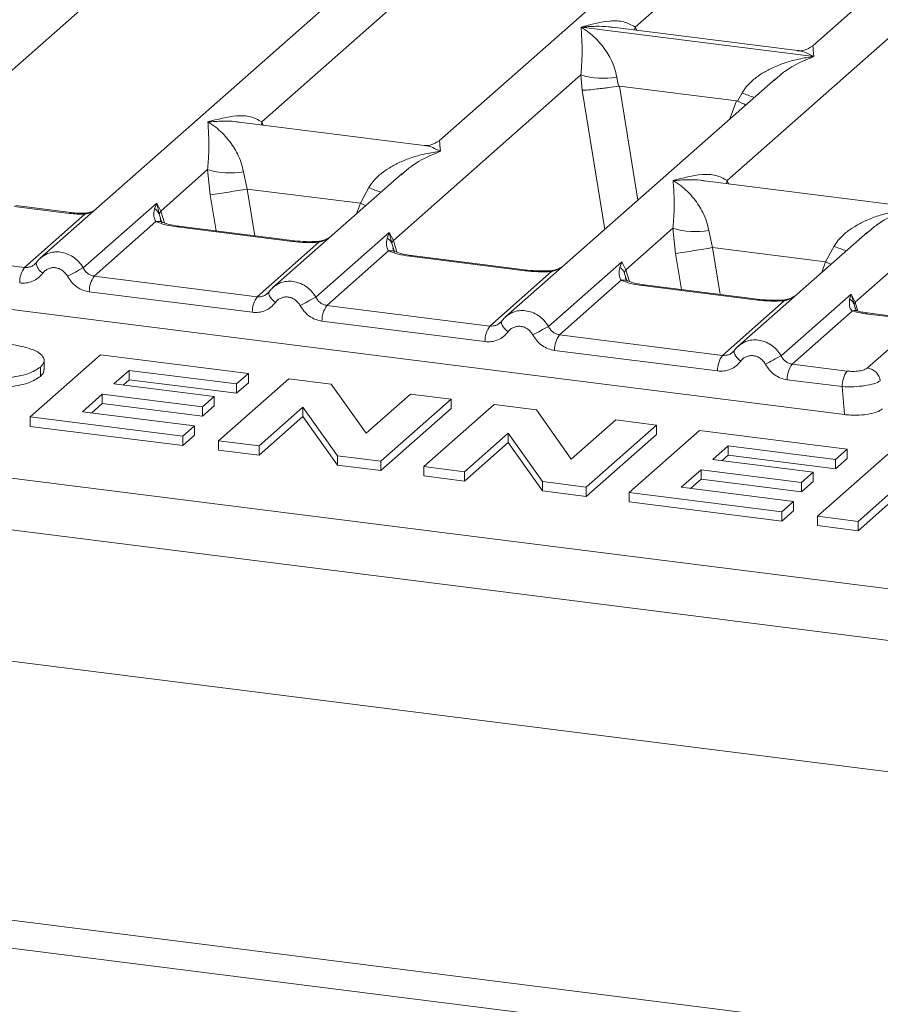
# Model space of a CAD drawing. Units: millimetres. Extents: x 5 to 415, y 5 to 292.
# Drawn here: x 219 to 226, y 113 to 121 of the extents above; entities that cross this region are included whole.
import ezdxf

# ---------------------------------------------------------------- set-up
doc = ezdxf.new("R2010")
doc.units = ezdxf.units.MM

msp = doc.modelspace()

# ---------------------------------------------------------------- linework, layer by layer
at = {"color": 7, "linetype": 'Continuous', "lineweight": 15}
for p, q in [((218.1686, 119.4378), (225.7017, 126.0813)), ((227.5721, 125.9473), (219.4492, 118.7836)), ((229.5209, 125.7018), (222.7929, 119.7683)), ((224.4323, 120.7192), (229.911, 125.551)), ((231.4697, 125.4563), (225.9202, 120.5621)), ((226.2755, 118.4164), (233.8086, 125.06)), ((221.305, 119.9253), (225.8757, 123.9563)), ((225.2025, 119.4343), (229.7732, 123.4653)), ((223.9809, 120.7176), (223.9798, 120.7174)), ((223.9805, 120.718), (223.9809, 120.7176)), ((225.9282, 120.4723), (223.9809, 120.7176)), ((225.7918, 120.5224), (224.2431, 120.7175)), ((225.9282, 120.4723), (225.9293, 120.4725)), ((225.9286, 120.4719), (225.9282, 120.4723)), ((222.4069, 118.933), (223.9776, 120.3182)), ((223.9776, 120.3182), (223.9883, 120.1899)), ((224.2781, 120.2997), (224.2926, 120.2245)), ((225.607, 120.2859), (223.3467, 118.2925)), ((224.2926, 120.2245), (224.3008, 120.2246)), ((224.3008, 120.2246), (225.2818, 120.101)), ((225.6087, 120.2836), (225.5955, 120.2727)), ((225.2897, 120.0989), (225.3277, 120.1675)), ((225.2818, 120.101), (225.2897, 120.0989)), ((222.6645, 119.7286), (221.1158, 119.9237)), ((220.4582, 119.1785), (220.8511, 119.5251)), ((220.8511, 119.5251), (220.8734, 119.313)), ((221.1515, 119.5066), (221.1835, 119.363)), ((222.4804, 119.4927), (221.398, 118.538)), ((222.4822, 119.4905), (222.4689, 119.4795)), ((226.562, 119.2375), (225.0133, 119.4326)), ((221.1835, 119.363), (222.1306, 119.2437)), ((222.1306, 119.2437), (222.2012, 119.3743)), ((219.8091, 118.7026), (220.4244, 119.2452)), ((220.4244, 119.2452), (220.4073, 119.1979)), ((220.4244, 119.2452), (220.4582, 119.1785)), ((220.444, 119.1551), (220.4244, 119.2452)), ((219.2293, 119.2174), (219.6937, 119.1589)), ((219.7093, 119.1651), (219.2438, 119.2237)), ((219.3176, 118.7068), (219.823, 119.1524)), ((220.4582, 119.1785), (220.444, 119.1551)), ((220.4184, 119.0896), (219.901, 118.6333)), ((221.563, 118.9234), (220.5957, 119.0453)), ((221.5786, 118.9296), (220.6113, 119.0515)), ((221.7579, 118.4571), (222.3732, 118.9997)), ((222.3732, 118.9997), (222.3561, 118.9523)), ((222.3732, 118.9997), (222.4069, 118.933)), ((222.3928, 118.9096), (222.3732, 118.9997)), ((224.3557, 118.6875), (224.7486, 119.034)), ((224.7486, 119.034), (224.771, 118.822)), ((225.0491, 119.0155), (225.0811, 118.872)), ((226.378, 119.0017), (225.2955, 118.047)), ((226.3798, 118.9994), (226.3665, 118.9885)), ((221.2664, 118.4612), (221.7838, 118.9176)), ((222.3672, 118.8441), (221.8497, 118.3877)), ((226.0282, 118.7527), (225.0811, 118.872)), ((226.0282, 118.7527), (226.0987, 118.8833)), ((204.6431, 118.7771), (237.5237, 114.6346)), ((218.8572, 118.7648), (219.3176, 118.7068)), ((219.415, 118.7442), (219.4021, 118.7325)), ((223.5117, 118.6779), (222.5445, 118.7998)), ((223.5274, 118.6841), (222.5601, 118.8059)), ((223.7066, 118.2116), (224.3219, 118.7542)), ((224.3219, 118.7542), (224.3049, 118.7068)), ((224.3219, 118.7542), (224.3557, 118.6875)), ((223.2152, 118.2157), (223.7326, 118.672)), ((224.3416, 118.6641), (224.3557, 118.6875)), ((219.901, 118.6333), (221.2664, 118.4612)), ((224.3159, 118.5985), (223.7985, 118.1422)), ((221.2256, 118.3305), (219.8601, 118.5026)), ((221.3638, 118.4987), (221.3509, 118.487)), ((225.4605, 118.4324), (224.4932, 118.5542)), ((225.4761, 118.4385), (224.5089, 118.5604)), ((225.6554, 117.966), (226.2423, 118.4836)), ((226.2423, 118.4836), (226.2291, 118.4404)), ((226.2423, 118.4836), (226.2755, 118.4164)), ((226.2657, 118.3992), (226.2423, 118.4836)), ((218.7741, 118.4081), (226.186, 117.4743)), ((225.164, 117.9702), (225.6814, 118.4265)), ((204.3619, 118.3795), (237.5691, 114.1958)), ((223.2152, 118.2157), (221.8497, 118.3877)), ((226.2526, 118.3424), (225.7473, 117.8967)), ((226.2815, 118.3549), (226.2754, 118.3721)), ((226.8269, 118.2602), (226.3625, 118.3187)), ((226.8437, 118.2663), (226.3781, 118.3249)), ((223.1743, 118.085), (221.8089, 118.257)), ((223.3126, 118.2532), (223.2997, 118.2414)), ((226.378, 117.8643), (226.8269, 118.2602)), ((225.164, 117.9702), (223.7985, 118.1422)), ((225.1231, 117.8395), (223.7577, 118.0115)), ((225.2613, 118.0076), (225.2484, 117.9959)), ((219.3641, 117.4539), (219.9533, 117.9735)), ((219.4815, 117.8486), (219.4815, 117.937)), ((219.9533, 117.9735), (221.1925, 117.8174)), ((219.4503, 117.8724), (219.4503, 117.7938)), ((220.1949, 117.8441), (220.0665, 117.7309)), ((221.0943, 117.7308), (220.1949, 117.8441)), ((220.1949, 117.8441), (220.1949, 117.7656)), ((226.2078, 117.8387), (225.7473, 117.8967)), ((220.1949, 117.7656), (220.1444, 117.721)), ((221.0943, 117.6522), (220.1949, 117.7656)), ((220.9431, 117.2549), (221.5323, 117.7746)), ((221.1925, 117.8174), (221.0943, 117.7308)), ((221.1925, 117.8174), (221.1925, 117.7389)), ((221.5323, 117.7746), (221.8865, 117.73)), ((226.1669, 117.708), (225.7065, 117.766)), ((220.0665, 117.7309), (220.9059, 117.6251)), ((221.1925, 117.7389), (221.0943, 117.6522)), ((221.0943, 117.7308), (221.0943, 117.6522)), ((221.8865, 117.73), (222.1788, 117.3173)), ((226.186, 117.4743), (226.1669, 117.708)), ((219.9683, 117.6443), (219.802, 117.4977)), ((220.8077, 117.5385), (219.9683, 117.6443)), ((219.9683, 117.6443), (219.9683, 117.5657)), ((220.9059, 117.6251), (220.8077, 117.5385)), ((220.9059, 117.6251), (220.9059, 117.5465)), ((222.1788, 117.3173), (222.5517, 117.6462)), ((222.8915, 117.6034), (222.3022, 117.0837)), ((222.5517, 117.6462), (222.8915, 117.6034)), ((222.8915, 117.6034), (222.8915, 117.5248)), ((219.802, 117.4977), (220.7415, 117.3793)), ((219.9683, 117.5657), (219.88, 117.4879)), ((220.8077, 117.4599), (219.9683, 117.5657)), ((220.9059, 117.5465), (220.8077, 117.4599)), ((220.8077, 117.5385), (220.8077, 117.4599)), ((221.65, 117.5359), (221.2829, 117.2121)), ((221.9381, 117.1296), (221.65, 117.5359)), ((221.65, 117.5359), (221.65, 117.4573)), ((222.8915, 117.5248), (222.3022, 117.0051)), ((222.662, 117.0384), (223.2512, 117.558)), ((223.2512, 117.558), (223.6054, 117.5134)), ((223.6054, 117.5134), (223.8977, 117.1008)), ((219.3641, 117.4539), (219.3641, 117.3753)), ((220.6433, 117.2927), (219.3641, 117.4539)), ((221.65, 117.4573), (221.2829, 117.1336)), ((221.9381, 117.051), (221.65, 117.4573)), ((223.8977, 117.1008), (224.2706, 117.4296)), ((224.2706, 117.4296), (224.6104, 117.3868)), ((220.6433, 117.2141), (219.3641, 117.3753)), ((220.7415, 117.3793), (220.6433, 117.2927)), ((220.7415, 117.3793), (220.7415, 117.3008)), ((224.6104, 117.3868), (224.0211, 116.8671)), ((224.3809, 116.8218), (224.9702, 117.3415)), ((224.6104, 117.3868), (224.6104, 117.3082)), ((224.9702, 117.3415), (226.2094, 117.1854)), ((204.3619, 117.2795), (237.5691, 113.0958)), ((220.7415, 117.3008), (220.6433, 117.2141)), ((220.6433, 117.2927), (220.6433, 117.2141)), ((221.2829, 117.2121), (220.9431, 117.2549)), ((220.9431, 117.2549), (220.9431, 117.1764)), ((223.3689, 117.3193), (223.0018, 116.9956)), ((223.657, 116.913), (223.3689, 117.3193)), ((223.3689, 117.3193), (223.3689, 117.2408)), ((224.6104, 117.3082), (224.0211, 116.7886)), ((221.2829, 117.1336), (220.9431, 117.1764)), ((221.2829, 117.2121), (221.2829, 117.1336)), ((223.3689, 117.2408), (223.0018, 116.917)), ((223.657, 116.8344), (223.3689, 117.2408)), ((225.2117, 117.2121), (225.0833, 117.0988)), ((226.1112, 117.0987), (225.2117, 117.2121)), ((225.2117, 117.2121), (225.2117, 117.1335)), ((226.2094, 117.1854), (226.1112, 117.0987)), ((226.2094, 117.1854), (226.2094, 117.1068)), ((221.9381, 117.1296), (221.9381, 117.051)), ((222.3022, 117.0837), (221.9381, 117.1296)), ((222.3022, 117.0837), (222.3022, 117.0051)), ((225.0833, 117.0988), (225.9228, 116.993)), ((225.2117, 117.1335), (225.1613, 117.089)), ((226.1112, 117.0202), (225.2117, 117.1335)), ((225.9599, 116.6229), (226.5492, 117.1425)), ((226.2094, 117.1068), (226.1112, 117.0202)), ((226.1112, 117.0987), (226.1112, 117.0202)), ((222.3022, 117.0051), (221.9381, 117.051)), ((223.0018, 116.9956), (222.662, 117.0384)), ((222.662, 117.0384), (222.662, 116.9598)), ((224.9851, 117.0122), (224.8189, 116.8656)), ((225.8246, 116.9064), (224.9851, 117.0122)), ((224.9851, 117.0122), (224.9851, 116.9336)), ((223.0018, 116.917), (222.662, 116.9598)), ((223.0018, 116.9956), (223.0018, 116.917)), ((224.9851, 116.9336), (224.8969, 116.8558)), ((225.8246, 116.8279), (224.9851, 116.9336)), ((225.9228, 116.993), (225.8246, 116.9064)), ((225.9228, 116.993), (225.9228, 116.9145)), ((224.0211, 116.8671), (223.657, 116.913)), ((223.657, 116.913), (223.657, 116.8344)), ((224.0211, 116.7886), (223.657, 116.8344)), ((224.0211, 116.8671), (224.0211, 116.7886)), ((224.8189, 116.8656), (225.7583, 116.7473)), ((225.9228, 116.9145), (225.8246, 116.8279)), ((225.8246, 116.9064), (225.8246, 116.8279)), ((225.6601, 116.6606), (224.3809, 116.8218)), ((224.3809, 116.8218), (224.3809, 116.7432)), ((226.549, 116.7999), (226.2997, 116.5801)), ((225.6601, 116.5821), (224.3809, 116.7432)), ((225.7583, 116.7473), (225.6601, 116.6606)), ((225.7583, 116.7473), (225.7583, 116.6687)), ((226.549, 116.7214), (226.2997, 116.5015)), ((225.7583, 116.6687), (225.6601, 116.5821)), ((225.6601, 116.6606), (225.6601, 116.5821)), ((226.2997, 116.5801), (225.9599, 116.6229)), ((225.9599, 116.6229), (225.9599, 116.5443)), ((226.2997, 116.5015), (225.9599, 116.5443)), ((226.2997, 116.5801), (226.2997, 116.5015)), ((201.0419, 115.53), (236.5876, 111.0517)), ((201.0419, 115.2943), (236.5876, 110.816))]:
    msp.add_line(p, q, dxfattribs=at)
at = {"color": 8, "linetype": 'Continuous', "lineweight": 15}
for p, q in [((224.4323, 120.7192), (224.4283, 120.6942)), ((224.4451, 120.6921), (224.4323, 120.7192)), ((224.3008, 120.2246), (224.4556, 119.2705)), ((223.9883, 120.1899), (224.1773, 119.025)), ((225.2818, 120.101), (225.2265, 119.9503)), ((221.305, 119.9253), (221.301, 119.9003)), ((221.3174, 119.8983), (221.305, 119.9253)), ((225.2025, 119.4343), (225.1986, 119.4093)), ((225.215, 119.4072), (225.2025, 119.4343)), ((220.8734, 119.313), (220.9222, 119.0123)), ((221.1835, 119.363), (221.2471, 118.9714)), ((222.0983, 119.1557), (222.1306, 119.2437)), ((220.4667, 119.0795), (220.444, 119.1551)), ((220.4886, 119.0793), (220.4582, 119.1785)), ((222.4155, 118.834), (222.3928, 118.9096)), ((222.4374, 118.8338), (222.4069, 118.933)), ((224.8198, 118.5212), (224.771, 118.822)), ((225.0811, 118.872), (225.1446, 118.4803)), ((225.9959, 118.6647), (226.0282, 118.7527)), ((224.3643, 118.5885), (224.3416, 118.6641)), ((224.3557, 118.6875), (224.3862, 118.5882)), ((226.2755, 118.4164), (226.2986, 118.3414)), ((226.2754, 118.3721), (226.2657, 118.3992))]:
    msp.add_line(p, q, dxfattribs=at)
at = {"color": 8, "linetype": 'Continuous', "lineweight": 15, "flags": 128}
for points in [[(222.1751, 119.2234), (222.1699, 119.2259), (222.1306, 119.2437)], [(219.6937, 119.1589), (219.702, 119.1641), (219.7094, 119.1651)], [(219.8203, 119.1595), (219.8216, 119.1578), (219.823, 119.1524)], [(220.5957, 119.0453), (220.6039, 119.0505), (220.6113, 119.0515)], [(221.563, 118.9234), (221.5712, 118.9286), (221.5788, 118.9296)], [(221.7838, 118.9176), (221.7795, 118.9228), (221.7752, 118.9244), (221.775, 118.9244)], [(222.5445, 118.7998), (222.5527, 118.805), (222.5601, 118.8059)], [(226.0282, 118.7527), (226.0675, 118.7348), (226.0726, 118.7324)], [(223.5117, 118.6779), (223.52, 118.6831), (223.5276, 118.684)], [(223.7326, 118.672), (223.7282, 118.6772), (223.724, 118.6789), (223.7238, 118.6789)], [(221.4189, 118.4128), (221.4033, 118.427), (221.3896, 118.4414), (221.3784, 118.4555), (221.3701, 118.4688), (221.3648, 118.481), (221.3628, 118.4914), (221.3638, 118.4987)], [(224.4932, 118.5542), (224.5015, 118.5594), (224.5089, 118.5604)], [(225.4605, 118.4324), (225.4688, 118.4376), (225.4764, 118.4385)], [(225.6814, 118.4265), (225.677, 118.4317), (225.6728, 118.4334), (225.6726, 118.4334)], [(226.3781, 118.3249), (226.3707, 118.3239), (226.3625, 118.3187)], [(223.3676, 118.1673), (223.352, 118.1815), (223.3384, 118.1958), (223.3272, 118.21), (223.3188, 118.2233), (223.3136, 118.2354), (223.3116, 118.2459), (223.3126, 118.2532)], [(225.3164, 117.9218), (225.3008, 117.9359), (225.2872, 117.9503), (225.276, 117.9644), (225.2676, 117.9778), (225.2624, 117.9899), (225.2604, 118.0004), (225.2613, 118.0076)]]:
    msp.add_lwpolyline(points, dxfattribs=at)
at = {"color": 7, "linetype": 'Continuous', "lineweight": 15, "flags": 128}
for points in [[(221.3638, 118.4987), (221.3642, 118.4999), (221.369, 118.5061)], [(223.3126, 118.2532), (223.313, 118.2544), (223.3177, 118.2606)], [(225.2613, 118.0076), (225.2618, 118.0089), (225.2665, 118.015)]]:
    msp.add_lwpolyline(points, dxfattribs=at)
at = {"color": 7, "linetype": 'Continuous', "lineweight": 15}
for centre, radius, start, end in [((224.1683, 120.9658), 0.6751, 253.59516, 279.35739), ((221.0417, 120.1727), 0.6751, 253.59516, 279.35739), ((209.0352, 193.6666), 75.2901, 279.046457, 279.28547), ((224.9393, 119.6816), 0.6751, 253.59516, 279.35739), ((222.306, 118.8723), 0.0944, 23.29324, 58.0031), ((222.4501, 118.8909), 0.0603, 135.68638, 161.94663), ((212.9327, 193.1755), 75.2901, 279.046457, 279.28547), ((219.4926, 118.5804), 0.2158, 144.14835, 181.14375), ((223.2069, 112.1926), 7.3433, 117.56172, 118.7261), ((220.0759, 118.5069), 0.2158, 144.14835, 181.14375), ((221.4413, 118.3348), 0.2158, 144.14835, 181.14375), ((225.1556, 111.9471), 7.3433, 117.56172, 118.7261), ((226.1853, 118.3645), 0.0876, 23.35003, 59.99544), ((226.302, 118.3899), 0.0374, 134.98567, 165.67957), ((222.0247, 118.2613), 0.2158, 144.14835, 181.14375), ((223.3901, 118.0893), 0.2158, 144.14835, 181.14375), ((227.1044, 111.7016), 7.3433, 117.56172, 118.7261), ((223.9735, 118.0158), 0.2158, 144.14835, 181.14375), ((225.3389, 117.8438), 0.2158, 144.14835, 181.14375), ((229.0532, 111.4561), 7.3433, 117.56172, 118.7261), ((225.9222, 117.7703), 0.2158, 144.14835, 181.14375), ((226.3827, 117.7123), 0.2158, 144.14835, 181.14375), ((226.3593, 117.7377), 0.128, 8.23856, 81.63857)]:
    msp.add_arc(centre, radius, start, end, dxfattribs=at)
at = {"color": 8, "linetype": 'Continuous', "lineweight": 15}
for centre, radius, start, end in [((225.8309, 121.3946), 1.3263, 247.70153, 252.42542), ((222.7044, 120.6014), 1.3263, 247.70153, 252.42542), ((220.4386, 119.015), 0.0773, 66.74549, 105.13212), ((222.3874, 118.7695), 0.0773, 66.62549, 105.13458), ((226.602, 120.1104), 1.3263, 247.70153, 252.42542), ((219.5357, 118.761), 0.1219, 187.92806, 237.41869), ((224.3361, 118.5239), 0.0773, 66.62549, 105.13458), ((226.2734, 118.2844), 0.0615, 70.21131, 109.75373)]:
    msp.add_arc(centre, radius, start, end, dxfattribs=at)
at = {"color": 7, "linetype": 'Continuous', "lineweight": 15}
for points, knots in [([(223.9776, 120.3182), (223.9815, 120.3654), (223.9892, 120.4599), (223.9873, 120.6008), (223.9828, 120.6708), (223.9798, 120.7174)], [0, 0, 0, 0, 0.24954, 0.499785, 1, 1, 1, 1]), ([(223.9798, 120.7174), (224.0018, 120.7035), (224.0422, 120.6779), (224.1004, 120.6264), (224.1506, 120.5716), (224.1936, 120.5125), (224.2302, 120.4489), (224.2607, 120.38), (224.2726, 120.3251), (224.2781, 120.2997)], [0, 0, 0, 0, 0.185495, 0.341248, 0.499931, 0.633034, 0.749703, 0.88408, 1, 1, 1, 1]), ([(223.9805, 120.718), (224.0622, 120.7407), (224.1846, 120.7748), (224.3403, 120.7696), (224.4016, 120.736), (224.4323, 120.7192)], [0, 0, 0, 0, 0.500215, 0.75046, 1, 1, 1, 1]), ([(225.9214, 120.5632), (225.8959, 120.5475), (225.8481, 120.5181), (225.8088, 120.5211), (225.7905, 120.5226)], [0, 0, 0, 0, 0.533456, 1, 1, 1, 1]), ([(225.3277, 120.1675), (225.343, 120.1903), (225.3669, 120.2259), (225.4094, 120.2671), (225.4549, 120.3046), (225.5176, 120.3457), (225.6025, 120.3887), (225.6994, 120.425), (225.8103, 120.4551), (225.8869, 120.466), (225.9286, 120.4719)], [0, 0, 0, 0, 0.115897, 0.180664, 0.250407, 0.367044, 0.500142, 0.658789, 0.814523, 1, 1, 1, 1]), ([(223.9883, 120.1899), (224.0039, 120.1907), (224.035, 120.1924), (224.1031, 120.1993), (224.1638, 120.2064), (224.2245, 120.2142), (224.2661, 120.2205), (224.2926, 120.2245)], [0, 0, 0, 0, 0.249899, 0.499431, 0.648227, 0.77566, 1, 1, 1, 1]), ([(225.2897, 120.0989), (225.3152, 120.0879), (225.3417, 120.0764), (225.3581, 120.0673), (225.3588, 120.067)], [0, 0, 0, 0, 0.962009, 1, 1, 1, 1]), ([(220.8532, 119.9242), (220.9349, 119.9469), (221.0573, 119.981), (221.213, 119.9757), (221.2743, 119.9421), (221.305, 119.9253)], [0, 0, 0, 0, 0.500215, 0.75046, 1, 1, 1, 1]), ([(220.8511, 119.5251), (220.8549, 119.5723), (220.8626, 119.6668), (220.8608, 119.8077), (220.8563, 119.8776), (220.8532, 119.9242)], [0, 0, 0, 0, 0.24954, 0.499785, 1, 1, 1, 1]), ([(220.8532, 119.9242), (220.8752, 119.9103), (220.9157, 119.8847), (220.9739, 119.8333), (221.0241, 119.7784), (221.0671, 119.7194), (221.1036, 119.6557), (221.1341, 119.5868), (221.146, 119.532), (221.1515, 119.5066)], [0, 0, 0, 0, 0.185494, 0.341248, 0.499931, 0.633034, 0.749703, 0.88408, 1, 1, 1, 1]), ([(222.7941, 119.7693), (222.7687, 119.7537), (222.721, 119.7245), (222.6823, 119.7273), (222.6642, 119.7286)], [0, 0, 0, 0, 0.532423, 1, 1, 1, 1]), ([(222.2012, 119.3743), (222.2165, 119.3972), (222.2404, 119.4327), (222.2829, 119.4739), (222.3283, 119.5115), (222.391, 119.5525), (222.4759, 119.5955), (222.5729, 119.6318), (222.6838, 119.6619), (222.7604, 119.6728), (222.802, 119.6787)], [0, 0, 0, 0, 0.115897, 0.180664, 0.250407, 0.367044, 0.500142, 0.658789, 0.814523, 1, 1, 1, 1]), ([(224.7508, 119.4332), (224.8324, 119.4559), (224.9549, 119.4899), (225.1105, 119.4847), (225.1719, 119.4511), (225.2025, 119.4343)], [0, 0, 0, 0, 0.500215, 0.75046, 1, 1, 1, 1]), ([(224.7486, 119.034), (224.7525, 119.0812), (224.7602, 119.1757), (224.7584, 119.3166), (224.7538, 119.3865), (224.7508, 119.4332)], [0, 0, 0, 0, 0.24954, 0.499785, 1, 1, 1, 1]), ([(224.7508, 119.4332), (224.7728, 119.4192), (224.8132, 119.3936), (224.8715, 119.3422), (224.9217, 119.2874), (224.9647, 119.2283), (225.0012, 119.1647), (225.0317, 119.0958), (225.0436, 119.0409), (225.0491, 119.0155)], [0, 0, 0, 0, 0.185495, 0.341248, 0.499931, 0.633034, 0.749703, 0.88408, 1, 1, 1, 1]), ([(219.6937, 119.1589), (219.7148, 119.1567), (219.7568, 119.1522), (219.801, 119.1523), (219.823, 119.1524)], [0, 0, 0, 0, 0.501794, 1, 1, 1, 1]), ([(219.8203, 119.1595), (219.8013, 119.1595), (219.7633, 119.1594), (219.7274, 119.1632), (219.7093, 119.1651)], [0, 0, 0, 0, 0.498573, 1, 1, 1, 1]), ([(219.906, 119.1865), (219.8991, 119.1825), (219.8825, 119.1731), (219.8532, 119.1627), (219.8307, 119.1605), (219.8203, 119.1595)], [0, 0, 0, 0, 0.278283, 0.664312, 1, 1, 1, 1]), ([(220.4073, 119.1979), (220.4029, 119.176), (220.3946, 119.135), (220.4108, 119.1041), (220.4184, 119.0896)], [0, 0, 0, 0, 0.531219, 1, 1, 1, 1]), ([(220.4073, 119.1979), (220.4154, 119.1917), (220.4316, 119.1795), (220.4398, 119.1633), (220.444, 119.1551)], [0, 0, 0, 0, 0.499998, 1, 1, 1, 1]), ([(226.0987, 118.8833), (226.114, 118.9061), (226.1379, 118.9417), (226.1804, 118.9828), (226.2259, 119.0204), (226.2886, 119.0615), (226.3735, 119.1045), (226.4704, 119.1407), (226.5813, 119.1709), (226.6579, 119.1817), (226.6996, 119.1876)], [0, 0, 0, 0, 0.115897, 0.180664, 0.250407, 0.367044, 0.500142, 0.658789, 0.814523, 1, 1, 1, 1]), ([(220.5957, 119.0453), (220.5612, 119.0506), (220.4926, 119.0611), (220.443, 119.0801), (220.4184, 119.0896)], [0, 0, 0, 0, 0.502589, 1, 1, 1, 1]), ([(220.4682, 119.0865), (220.4682, 119.0858), (220.468, 119.0838), (220.4584, 119.1026), (220.4525, 119.1142)], [0, 0, 0, 0, 0.386011, 1, 1, 1, 1]), ([(220.6113, 119.0515), (220.578, 119.0568), (220.5198, 119.0661), (220.4845, 119.0799), (220.4694, 119.0859)], [0, 0, 0, 0, 0.571016, 1, 1, 1, 1]), ([(221.7838, 118.9176), (221.7466, 118.9159), (221.6717, 118.9126), (221.5993, 118.9198), (221.563, 118.9234)], [0, 0, 0, 0, 0.497411, 1, 1, 1, 1]), ([(221.7752, 118.9244), (221.7419, 118.9229), (221.6751, 118.92), (221.6109, 118.9264), (221.5786, 118.9296)], [0, 0, 0, 0, 0.497286, 1, 1, 1, 1]), ([(221.8833, 118.9661), (221.8728, 118.9586), (221.8525, 118.9441), (221.8142, 118.9299), (221.7877, 118.9262), (221.7752, 118.9244)], [0, 0, 0, 0, 0.357882, 0.6954171, 1, 1, 1, 1]), ([(222.3561, 118.9523), (222.3517, 118.9305), (222.3434, 118.8894), (222.3596, 118.8586), (222.3672, 118.8441)], [0, 0, 0, 0, 0.531219, 1, 1, 1, 1]), ([(222.5445, 118.7998), (222.51, 118.8051), (222.4414, 118.8156), (222.3918, 118.8346), (222.3672, 118.8441)], [0, 0, 0, 0, 0.502589, 1, 1, 1, 1]), ([(222.417, 118.841), (222.417, 118.8402), (222.4168, 118.8383), (222.4071, 118.8571), (222.4012, 118.8687)], [0, 0, 0, 0, 0.386011, 1, 1, 1, 1]), ([(222.5601, 118.8059), (222.5268, 118.8113), (222.4686, 118.8206), (222.4333, 118.8344), (222.4182, 118.8404)], [0, 0, 0, 0, 0.571016, 1, 1, 1, 1]), ([(219.4202, 118.7516), (219.4133, 118.7438), (219.4, 118.7287), (219.3742, 118.7138), (219.3465, 118.7054), (219.3272, 118.7063), (219.3176, 118.7068)], [0, 0, 0, 0, 0.262112, 0.503438, 0.754753, 1, 1, 1, 1]), ([(219.4742, 118.8027), (219.463, 118.7943), (219.4406, 118.7776), (219.4235, 118.7553), (219.415, 118.7442)], [0, 0, 0, 0, 0.501554, 1, 1, 1, 1]), ([(219.4514, 118.7834), (219.4546, 118.7872), (219.4607, 118.7944), (219.4692, 118.7985), (219.4732, 118.8004)], [0, 0, 0, 0, 0.528447, 1, 1, 1, 1]), ([(219.4701, 118.6583), (219.4581, 118.6445), (219.4339, 118.6165), (219.3857, 118.5888), (219.3322, 118.5732), (219.2951, 118.5751), (219.2768, 118.5761)], [0, 0, 0, 0, 0.246953, 0.500934, 0.754403, 1, 1, 1, 1]), ([(219.4701, 118.6583), (219.4768, 118.6661), (219.4901, 118.6816), (219.5167, 118.6967), (219.5459, 118.7051), (219.5768, 118.705), (219.6073, 118.6973), (219.6353, 118.6818), (219.66, 118.6602), (219.6717, 118.6415), (219.6775, 118.6322)], [0, 0, 0, 0, 0.125518, 0.250466, 0.375395, 0.500003, 0.624788, 0.749539, 0.874575, 1, 1, 1, 1]), ([(219.901, 118.6333), (219.8916, 118.6352), (219.8725, 118.6391), (219.847, 118.6542), (219.8246, 118.6752), (219.8144, 118.6932), (219.8091, 118.7026)], [0, 0, 0, 0, 0.245232, 0.496562, 0.737869, 1, 1, 1, 1]), ([(223.7326, 118.672), (223.6954, 118.6704), (223.6205, 118.6671), (223.5481, 118.6743), (223.5117, 118.6779)], [0, 0, 0, 0, 0.497411, 1, 1, 1, 1]), ([(223.7239, 118.6789), (223.6907, 118.6774), (223.6239, 118.6744), (223.5597, 118.6808), (223.5274, 118.6841)], [0, 0, 0, 0, 0.497286, 1, 1, 1, 1]), ([(223.8321, 118.7206), (223.8216, 118.7131), (223.8013, 118.6986), (223.763, 118.6844), (223.7365, 118.6807), (223.7239, 118.6789)], [0, 0, 0, 0, 0.357881, 0.695417, 1, 1, 1, 1]), ([(224.3049, 118.7068), (224.3005, 118.685), (224.2922, 118.6439), (224.3084, 118.613), (224.3159, 118.5985)], [0, 0, 0, 0, 0.531219, 1, 1, 1, 1]), ([(224.3049, 118.7068), (224.3129, 118.7007), (224.3291, 118.6885), (224.3374, 118.6722), (224.3416, 118.6641)], [0, 0, 0, 0, 0.5, 1, 1, 1, 1]), ([(219.6775, 118.6322), (219.6879, 118.6156), (219.709, 118.5818), (219.7539, 118.5424), (219.8051, 118.5136), (219.842, 118.5062), (219.8601, 118.5026)], [0, 0, 0, 0, 0.246953, 0.500934, 0.754403, 1, 1, 1, 1]), ([(224.4932, 118.5542), (224.4587, 118.5595), (224.3901, 118.5701), (224.3406, 118.5891), (224.3159, 118.5985)], [0, 0, 0, 0, 0.502589, 1, 1, 1, 1]), ([(224.3658, 118.5954), (224.3657, 118.5947), (224.3656, 118.5928), (224.3559, 118.6116), (224.35, 118.6231)], [0, 0, 0, 0, 0.3860089, 1, 1, 1, 1]), ([(224.5089, 118.5604), (224.4756, 118.5657), (224.4174, 118.575), (224.3821, 118.5889), (224.3669, 118.5948)], [0, 0, 0, 0, 0.571016, 1, 1, 1, 1]), ([(221.369, 118.5061), (221.3621, 118.4982), (221.3488, 118.4832), (221.323, 118.4683), (221.2953, 118.4598), (221.276, 118.4608), (221.2664, 118.4612)], [0, 0, 0, 0, 0.2621122, 0.5034384, 0.7547531, 1, 1, 1, 1]), ([(221.423, 118.5572), (221.4118, 118.5488), (221.3894, 118.5321), (221.3723, 118.5098), (221.3638, 118.4987)], [0, 0, 0, 0, 0.501554, 1, 1, 1, 1]), ([(221.422, 118.5548), (221.418, 118.5529), (221.4095, 118.5489), (221.4034, 118.5417), (221.4001, 118.5378)], [0, 0, 0, 0, 0.47155, 1, 1, 1, 1]), ([(221.4189, 118.4128), (221.4069, 118.399), (221.3827, 118.371), (221.3345, 118.3432), (221.281, 118.3276), (221.2439, 118.3296), (221.2256, 118.3305)], [0, 0, 0, 0, 0.246953, 0.500934, 0.754403, 1, 1, 1, 1]), ([(221.6263, 118.3867), (221.6204, 118.396), (221.6088, 118.4146), (221.5841, 118.4363), (221.5561, 118.4518), (221.5256, 118.4595), (221.4947, 118.4596), (221.4655, 118.4512), (221.4389, 118.4361), (221.4256, 118.4206), (221.4189, 118.4128)], [0, 0, 0, 0, 0.125503, 0.250451, 0.375042, 0.499992, 0.62444, 0.749534, 0.874238, 1, 1, 1, 1]), ([(221.8497, 118.3877), (221.8403, 118.3897), (221.8213, 118.3936), (221.7958, 118.4087), (221.7733, 118.4297), (221.7632, 118.4477), (221.7579, 118.4571)], [0, 0, 0, 0, 0.245232, 0.496562, 0.737869, 1, 1, 1, 1]), ([(225.6814, 118.4265), (225.6442, 118.4249), (225.5693, 118.4215), (225.4969, 118.4287), (225.4605, 118.4324)], [0, 0, 0, 0, 0.497411, 1, 1, 1, 1]), ([(225.6727, 118.4334), (225.6395, 118.4319), (225.5727, 118.4289), (225.5084, 118.4353), (225.4761, 118.4385)], [0, 0, 0, 0, 0.497286, 1, 1, 1, 1]), ([(225.7809, 118.4751), (225.7704, 118.4676), (225.75, 118.4531), (225.7117, 118.4389), (225.6853, 118.4351), (225.6727, 118.4334)], [0, 0, 0, 0, 0.357881, 0.695417, 1, 1, 1, 1]), ([(226.2291, 118.4404), (226.2269, 118.4206), (226.2237, 118.3917), (226.2354, 118.358), (226.2472, 118.3472), (226.2526, 118.3424)], [0, 0, 0, 0, 0.5406448, 0.7908088, 1, 1, 1, 1]), ([(221.8089, 118.257), (221.7907, 118.2607), (221.7538, 118.2681), (221.7026, 118.2969), (221.6578, 118.3363), (221.6367, 118.3701), (221.6263, 118.3867)], [0, 0, 0, 0, 0.245597, 0.499066, 0.753047, 1, 1, 1, 1]), ([(226.2526, 118.3424), (226.269, 118.3375), (226.3018, 118.3276), (226.3422, 118.3217), (226.3625, 118.3187)], [0, 0, 0, 0, 0.498222, 1, 1, 1, 1]), ([(226.2909, 118.3435), (226.2904, 118.3427), (226.2896, 118.3412), (226.279, 118.3587), (226.2736, 118.3675)], [0, 0, 0, 0, 0.494863, 1, 1, 1, 1]), ([(226.3781, 118.3249), (226.3616, 118.3273), (226.3289, 118.3321), (226.3034, 118.3397), (226.2909, 118.3435)], [0, 0, 0, 0, 0.507546, 1, 1, 1, 1]), ([(223.3177, 118.2606), (223.3108, 118.2527), (223.2976, 118.2376), (223.2718, 118.2228), (223.2441, 118.2143), (223.2247, 118.2153), (223.2152, 118.2157)], [0, 0, 0, 0, 0.262112, 0.503438, 0.754753, 1, 1, 1, 1]), ([(223.3718, 118.3117), (223.3606, 118.3033), (223.3382, 118.2866), (223.3211, 118.2643), (223.3126, 118.2532)], [0, 0, 0, 0, 0.501554, 1, 1, 1, 1]), ([(223.3708, 118.3093), (223.3668, 118.3074), (223.3583, 118.3034), (223.3522, 118.2961), (223.3489, 118.2923)], [0, 0, 0, 0, 0.47155, 1, 1, 1, 1]), ([(223.3676, 118.1673), (223.3557, 118.1535), (223.3315, 118.1254), (223.2833, 118.0977), (223.2298, 118.0821), (223.1926, 118.0841), (223.1743, 118.085)], [0, 0, 0, 0, 0.246953, 0.500934, 0.754403, 1, 1, 1, 1]), ([(223.5751, 118.1412), (223.5692, 118.1505), (223.5576, 118.1691), (223.5329, 118.1907), (223.5049, 118.2063), (223.4744, 118.214), (223.4435, 118.214), (223.4143, 118.2057), (223.3877, 118.1906), (223.3743, 118.1751), (223.3676, 118.1673)], [0, 0, 0, 0, 0.125503, 0.250451, 0.375042, 0.499992, 0.62444, 0.749534, 0.874238, 1, 1, 1, 1]), ([(223.7985, 118.1422), (223.7891, 118.1442), (223.7701, 118.1481), (223.7445, 118.1632), (223.7221, 118.1842), (223.7119, 118.2022), (223.7066, 118.2116)], [0, 0, 0, 0, 0.245232, 0.496562, 0.737869, 1, 1, 1, 1]), ([(218.9511, 118.0998), (219.0011, 118.0933), (219.1011, 118.0802), (219.2457, 118.0568), (219.3683, 118.0282), (219.4448, 117.9906), (219.48, 117.9518), (219.4859, 117.911), (219.4621, 117.8853), (219.4503, 117.8724)], [0, 0, 0, 0, 0.167005, 0.333955, 0.500388, 0.625238, 0.750131, 0.875016, 1, 1, 1, 1]), ([(223.7577, 118.0115), (223.7395, 118.0152), (223.7026, 118.0225), (223.6514, 118.0513), (223.6066, 118.0908), (223.5855, 118.1245), (223.5751, 118.1412)], [0, 0, 0, 0, 0.245597, 0.499066, 0.753047, 1, 1, 1, 1]), ([(225.2665, 118.015), (225.2596, 118.0072), (225.2464, 117.9921), (225.2206, 117.9772), (225.1929, 117.9688), (225.1735, 117.9697), (225.164, 117.9702)], [0, 0, 0, 0, 0.2621122, 0.5034384, 0.7547531, 1, 1, 1, 1]), ([(225.3206, 118.0661), (225.3093, 118.0578), (225.287, 118.041), (225.2699, 118.0187), (225.2613, 118.0076)], [0, 0, 0, 0, 0.501554, 1, 1, 1, 1]), ([(225.3195, 118.0638), (225.3155, 118.0619), (225.3071, 118.0578), (225.3009, 118.0506), (225.2977, 118.0468)], [0, 0, 0, 0, 0.4715498, 1, 1, 1, 1]), ([(225.3164, 117.9218), (225.3045, 117.908), (225.2803, 117.8799), (225.232, 117.8522), (225.1786, 117.8366), (225.1414, 117.8385), (225.1231, 117.8395)], [0, 0, 0, 0, 0.246953, 0.500934, 0.754403, 1, 1, 1, 1]), ([(225.5238, 117.8956), (225.518, 117.905), (225.5064, 117.9236), (225.4817, 117.9452), (225.4536, 117.9608), (225.4232, 117.9684), (225.3923, 117.9685), (225.3631, 117.9602), (225.3365, 117.945), (225.3231, 117.9295), (225.3164, 117.9218)], [0, 0, 0, 0, 0.1254644, 0.2504556, 0.3751241, 0.4999946, 0.62452, 0.7495336, 0.8743568, 1, 1, 1, 1]), ([(225.7473, 117.8967), (225.7379, 117.8986), (225.7188, 117.9025), (225.6933, 117.9177), (225.6709, 117.9386), (225.6607, 117.9567), (225.6554, 117.966)], [0, 0, 0, 0, 0.245232, 0.496562, 0.737869, 1, 1, 1, 1]), ([(219.4503, 117.8724), (219.42, 117.8521), (219.3595, 117.8117), (219.1874, 117.7799), (219.0143, 117.774), (218.9105, 117.7804), (218.8585, 117.7836)], [0, 0, 0, 0, 0.279565, 0.558464, 0.778961, 1, 1, 1, 1]), ([(219.4774, 117.8486), (219.4786, 117.8433), (219.4825, 117.8246), (219.4637, 117.8067), (219.4503, 117.7938)], [0, 0, 0, 0, 0.281633, 1, 1, 1, 1]), ([(225.7065, 117.766), (225.688, 117.7697), (225.6511, 117.7772), (225.6002, 117.8059), (225.5556, 117.845), (225.5344, 117.8788), (225.5238, 117.8956)], [0, 0, 0, 0, 0.249529, 0.49906, 0.749234, 1, 1, 1, 1]), ([(226.2078, 117.8387), (226.224, 117.8373), (226.249, 117.8351), (226.2836, 117.8366), (226.3092, 117.8394), (226.3325, 117.8439), (226.3588, 117.8516), (226.3704, 117.8593), (226.378, 117.8643)], [0, 0, 0, 0, 0.2403448, 0.369981, 0.5, 0.6294013, 0.7596552, 1, 1, 1, 1]), ([(219.4503, 117.7938), (219.42, 117.7735), (219.3595, 117.7329), (219.1876, 117.7022), (219.0628, 117.6956), (219.0067, 117.6983), (219.0025, 117.6985)], [0, 0, 0, 0, 0.35097, 0.701104, 0.977919, 1, 1, 1, 1]), ([(226.486, 117.756), (226.4704, 117.7479), (226.44, 117.7322), (226.3582, 117.7152), (226.2628, 117.7055), (226.1994, 117.7071), (226.1669, 117.708)], [0, 0, 0, 0, 0.256765, 0.5, 0.743226, 1, 1, 1, 1]), ([(226.186, 117.4743), (226.2022, 117.4727), (226.2341, 117.4693), (226.2992, 117.4683), (226.3781, 117.4742), (226.4439, 117.4901), (226.4845, 117.507), (226.4982, 117.5172), (226.5051, 117.5223)], [0, 0, 0, 0, 0.130814, 0.257842, 0.5, 0.742143, 0.869175, 1, 1, 1, 1])]:
    msp.add_open_spline(points, degree=3, knots=knots, dxfattribs=at)
at = {"color": 8, "linetype": 'Continuous', "lineweight": 15}
for points, knots in [([(224.2429, 120.7162), (224.2315, 120.718), (224.1866, 120.725), (224.0986, 120.7272), (224.0221, 120.7213), (223.9805, 120.718)], [0, 0, 0, 0, 0.134256, 0.529394, 1, 1, 1, 1]), ([(225.9219, 120.5599), (225.9217, 120.5593), (225.9208, 120.5572), (225.9257, 120.5087), (225.9293, 120.4725)], [0, 0, 0, 0, 0.254766, 1, 1, 1, 1]), ([(225.9286, 120.4719), (225.8458, 120.4382), (225.7348, 120.3932), (225.6343, 120.3059), (225.6087, 120.2836)], [0, 0, 0, 0, 0.745234, 1, 1, 1, 1]), ([(225.9293, 120.4725), (225.9074, 120.4837), (225.867, 120.5044), (225.8207, 120.5192), (225.7975, 120.5207), (225.7916, 120.5211)], [0, 0, 0, 0, 0.4705824, 0.8657115, 1, 1, 1, 1]), ([(221.1156, 119.9224), (221.1042, 119.9242), (221.0593, 119.9312), (220.9713, 119.9334), (220.8948, 119.9274), (220.8532, 119.9242)], [0, 0, 0, 0, 0.134257, 0.529395, 1, 1, 1, 1]), ([(222.802, 119.6787), (222.7801, 119.6899), (222.7397, 119.7106), (222.6934, 119.7253), (222.6702, 119.7269), (222.6643, 119.7273)], [0, 0, 0, 0, 0.470582, 0.865712, 1, 1, 1, 1]), ([(222.7946, 119.766), (222.7944, 119.7655), (222.7936, 119.7634), (222.7984, 119.7149), (222.802, 119.6787)], [0, 0, 0, 0, 0.254766, 1, 1, 1, 1]), ([(222.802, 119.6787), (222.7193, 119.6451), (222.6083, 119.6), (222.5078, 119.5127), (222.4822, 119.4905)], [0, 0, 0, 0, 0.745234, 1, 1, 1, 1]), ([(225.0132, 119.4314), (225.0018, 119.4331), (224.9569, 119.4402), (224.8689, 119.4424), (224.7924, 119.4364), (224.7508, 119.4332)], [0, 0, 0, 0, 0.134256, 0.5293937, 1, 1, 1, 1]), ([(219.823, 119.1524), (219.8353, 119.1551), (219.8623, 119.1611), (219.8883, 119.1725), (219.8994, 119.1807), (219.9, 119.1811)], [0, 0, 0, 0, 0.440799, 0.968119, 1, 1, 1, 1]), ([(226.6996, 119.1876), (226.6168, 119.154), (226.5058, 119.1089), (226.4054, 119.0217), (226.3798, 118.9994)], [0, 0, 0, 0, 0.745234, 1, 1, 1, 1]), ([(221.7838, 118.9176), (221.8138, 118.9263), (221.8452, 118.9354), (221.8674, 118.9522), (221.8684, 118.9529)], [0, 0, 0, 0, 0.955952, 1, 1, 1, 1]), ([(219.4732, 118.8004), (219.4855, 118.8081), (219.5131, 118.8256), (219.5632, 118.8367), (219.6176, 118.8366), (219.6719, 118.8232), (219.7243, 118.7965), (219.7731, 118.7565), (219.7969, 118.7208), (219.8091, 118.7026)], [0, 0, 0, 0, 0.117209, 0.263211, 0.402565, 0.54191, 0.687909, 0.840596, 1, 1, 1, 1]), ([(223.7326, 118.672), (223.7626, 118.6808), (223.7939, 118.6899), (223.8162, 118.7067), (223.8172, 118.7074)], [0, 0, 0, 0, 0.955952, 1, 1, 1, 1]), ([(221.7579, 118.4571), (221.7457, 118.4753), (221.7219, 118.511), (221.6731, 118.551), (221.6207, 118.5777), (221.5664, 118.5911), (221.512, 118.5912), (221.4619, 118.5801), (221.4343, 118.5626), (221.422, 118.5548)], [0, 0, 0, 0, 0.1594, 0.312086, 0.458087, 0.597436, 0.736789, 0.88279, 1, 1, 1, 1]), ([(225.6814, 118.4265), (225.7114, 118.4352), (225.7427, 118.4444), (225.765, 118.4611), (225.766, 118.4619)], [0, 0, 0, 0, 0.955952, 1, 1, 1, 1]), ([(223.7066, 118.2116), (223.6945, 118.2298), (223.6706, 118.2655), (223.6218, 118.3054), (223.5695, 118.3322), (223.5152, 118.3456), (223.4607, 118.3457), (223.4107, 118.3345), (223.3831, 118.3171), (223.3708, 118.3093)], [0, 0, 0, 0, 0.1594, 0.312086, 0.458087, 0.597436, 0.736789, 0.88279, 1, 1, 1, 1]), ([(225.6554, 117.966), (225.6432, 117.9843), (225.6194, 118.0199), (225.5706, 118.0599), (225.5183, 118.0867), (225.4639, 118.1001), (225.4095, 118.1002), (225.3595, 118.089), (225.3319, 118.0716), (225.3195, 118.0638)], [0, 0, 0, 0, 0.1594005, 0.3120864, 0.4580867, 0.5974356, 0.7367886, 0.8827903, 1, 1, 1, 1])]:
    msp.add_open_spline(points, degree=3, knots=knots, dxfattribs=at)

doc.saveas('drawing.dxf')
